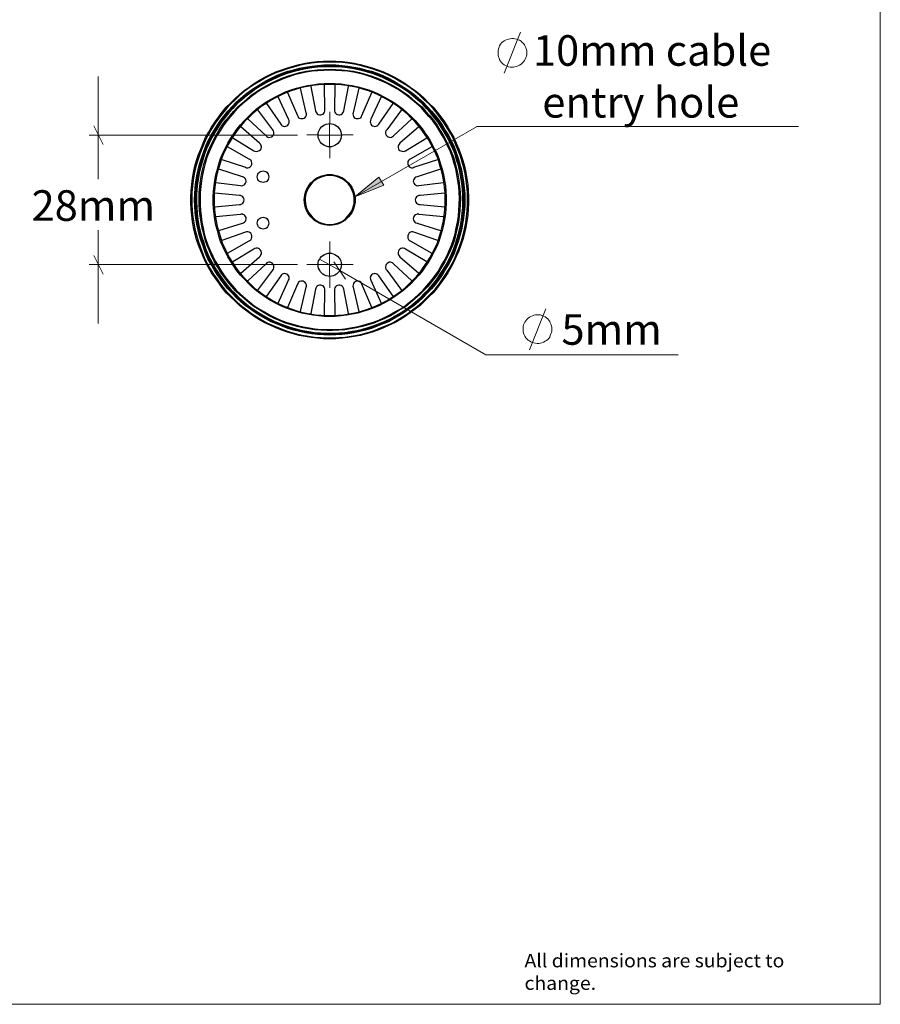
# Model space of a CAD drawing. Units: inches. Extents: x 9 to 583, y -259 to 414.
# Drawn here: x 397 to 583, y 8 to 221 of the extents above; entities that cross this region are included whole.
import ezdxf

# ---------------------------------------------------------------- set-up
doc = ezdxf.new("R2010")
doc.units = ezdxf.units.IN
doc.header["$MEASUREMENT"] = 0
for name, pattern in [('AI-Linetype-1', [38.1, 30.480001, -2.54, 2.54, -2.54]), ('AI-Linetype-2', [38.1, 30.480001, -2.54, 2.54, -2.54]), ('AI-Linetype-3', [38.1, 30.480001, -2.54, 2.54, -2.54]), ('AI-Linetype-4', [38.1, 30.480001, -2.54, 2.54, -2.54]), ('AI-Linetype-5', [38.1, 30.480001, -2.54, 2.54, -2.54]), ('AI-Linetype-6', [38.1, 30.480001, -2.54, 2.54, -2.54]), ('AI-Linetype-7', [38.1, 30.480001, -2.54, 2.54, -2.54]), ('AI-Linetype-8', [38.1, 30.480001, -2.54, 2.54, -2.54])]:
    doc.linetypes.add(name, pattern=pattern)
doc.layers.add('Layer 1', color=7, linetype='Continuous')

msp = doc.modelspace()

# ---------------------------------------------------------------- hatches: boundary and pattern name
at = {"layer": 'Layer 1', "true_color": 0xffffff}
h = msp.add_hatch(color=7, dxfattribs=at)
h.dxf.hatch_style = 2
h.paths.add_polyline_path([(469.41, 182.59), (474.63, 186.83), (475.69, 185.06)])
h = msp.add_hatch(color=7, dxfattribs=at)
h.dxf.hatch_style = 2
h.paths.add_polyline_path([(469.41, 182.59), (474.63, 186.83), (475.69, 185.06)])

# ---------------------------------------------------------------- linework, layer by layer
at = {"layer": 'Layer 1', "color": 7, "lineweight": 18, "true_color": 0xffffff}
for points in [[(583, 408.09), (583, 8.04)], [(501.71, 209.26), (505.23, 218.15)], [(506.57, 213.71), (506.57, 214.06), (506.5, 214.42), (506.36, 214.77), (506.22, 215.05), (506.08, 215.4), (505.87, 215.69), (505.59, 215.9), (505.37, 216.18), (505.02, 216.39), (504.74, 216.53), (504.39, 216.67), (504.03, 216.74), (503.68, 216.81), (503.33, 216.81), (502.98, 216.74), (502.62, 216.67), (502.34, 216.6), (501.99, 216.46), (501.71, 216.25), (501.42, 216.04), (501.14, 215.83), (500.93, 215.54), (500.72, 215.19), (500.58, 214.91), (500.44, 214.56), (500.37, 214.2), (500.37, 213.85), (500.37, 213.5), (500.37, 213.15), (500.44, 212.79), (500.58, 212.51), (500.72, 212.16), (500.93, 211.88), (501.14, 211.59), (501.42, 211.31), (501.71, 211.1), (501.99, 210.96), (502.34, 210.82), (502.62, 210.68), (502.98, 210.61), (503.33, 210.61), (503.68, 210.61), (504.03, 210.68), (504.39, 210.75), (504.74, 210.89), (505.02, 211.03), (505.37, 211.24), (505.59, 211.45), (505.87, 211.73), (506.08, 212.02), (506.22, 212.3), (506.36, 212.65), (506.5, 213), (506.57, 213.36), (506.57, 213.71)], [(413.95, 195.86), (413.95, 208.56)], [(463.97, 195.86), (463.97, 198.4)], [(456.99, 195.86), (411.97, 195.86)], [(412.96, 197.91), (415.01, 193.88)], [(413.95, 195.86), (413.95, 186.4)], [(463.97, 195.86), (461.5, 195.86)], [(463.97, 195.86), (466.51, 195.86)], [(463.97, 195.86), (463.97, 193.39)], [(495.71, 197.69), (469.41, 182.59)], [(565.32, 197.73), (495.71, 197.73)], [(413.95, 167.92), (413.95, 175.33)], [(463.97, 167.92), (463.97, 170.39)], [(415.01, 165.87), (412.96, 169.89)], [(461.79, 169.12), (466.16, 166.65)], [(467.43, 164.74), (464.89, 168.55)], [(456.99, 167.92), (411.97, 167.92)], [(413.95, 167.92), (413.95, 155.22)], [(463.97, 167.92), (461.5, 167.92)], [(463.97, 167.92), (466.51, 167.92)], [(463.97, 167.92), (463.97, 165.38)], [(466.16, 166.65), (497.7, 148.45)], [(507.15, 149.5), (510.68, 158.39)], [(512.02, 153.95), (512.02, 154.3), (511.95, 154.65), (511.81, 155.01), (511.67, 155.36), (511.53, 155.64), (511.32, 155.92), (511.1, 156.21), (510.82, 156.42), (510.54, 156.63), (510.19, 156.77), (509.83, 156.91), (509.55, 157.05), (509.2, 157.05), (508.85, 157.05), (508.49, 157.05), (508.14, 156.98), (507.79, 156.84), (507.44, 156.7), (507.15, 156.56), (506.87, 156.35), (506.59, 156.07), (506.38, 155.78), (506.17, 155.5), (506.02, 155.22), (505.88, 154.87), (505.81, 154.51), (505.81, 154.16), (505.81, 153.81), (505.81, 153.46), (505.88, 153.1), (506.02, 152.75), (506.17, 152.47), (506.38, 152.11), (506.59, 151.9), (506.87, 151.62), (507.15, 151.41), (507.44, 151.2), (507.79, 151.06), (508.14, 150.99), (508.49, 150.92), (508.85, 150.84), (509.2, 150.84), (509.55, 150.92), (509.83, 150.99), (510.19, 151.13), (510.54, 151.34), (510.82, 151.48), (511.1, 151.76), (511.32, 151.97), (511.53, 152.26), (511.67, 152.61), (511.81, 152.96), (511.95, 153.24), (512.02, 153.6), (512.02, 153.95)], [(497.7, 148.45), (539.33, 148.45)], [(8.96, 8.04), (583, 8.04)]]:
    msp.add_lwpolyline(points, dxfattribs=at)
at = {"layer": 'Layer 1', "color": 7, "lineweight": 25, "true_color": 0xffffff}
for points in [[(463.97, 211.88), (465.31, 211.88), (466.65, 211.8), (467.92, 211.66), (469.27, 211.45), (470.53, 211.17), (471.88, 210.82), (473.15, 210.46), (474.42, 210.04), (475.62, 209.55), (476.81, 208.98), (478.01, 208.42), (479.14, 207.78), (480.27, 207.08), (481.4, 206.3), (482.46, 205.53), (483.52, 204.68), (484.5, 203.83), (485.42, 202.84), (486.34, 201.93), (487.19, 200.87), (488.03, 199.88), (488.81, 198.75), (489.51, 197.62), (490.15, 196.49), (490.78, 195.37), (491.35, 194.17), (491.91, 192.9), (492.34, 191.7), (492.76, 190.43), (493.11, 189.16), (493.39, 187.82), (493.61, 186.55), (493.82, 185.21), (493.89, 183.86), (493.96, 182.52), (493.96, 181.25), (493.89, 179.91), (493.82, 178.57), (493.61, 177.23), (493.39, 175.96), (493.11, 174.69), (492.76, 173.35), (492.34, 172.15), (491.91, 170.88), (491.35, 169.68), (490.78, 168.48), (490.15, 167.28), (489.51, 166.16), (488.81, 165.03), (488.03, 163.97), (487.19, 162.91), (486.34, 161.85), (485.42, 160.93), (484.5, 160.02), (483.52, 159.1), (482.46, 158.25), (481.4, 157.48), (480.27, 156.7), (479.14, 156), (478.01, 155.36), (476.81, 154.8), (475.62, 154.23), (474.42, 153.74), (473.15, 153.31), (471.88, 152.96), (470.53, 152.61), (469.27, 152.4), (467.92, 152.19), (466.65, 152.04), (465.31, 151.9), (463.97, 151.9), (462.63, 151.9), (461.36, 152.04), (460.02, 152.19), (458.68, 152.4), (457.41, 152.61), (456.14, 152.96), (454.87, 153.31), (453.6, 153.74), (452.33, 154.23), (451.13, 154.8), (449.93, 155.36), (448.8, 156), (447.67, 156.7), (446.55, 157.48), (445.49, 158.25), (444.5, 159.1), (443.51, 160.02), (442.52, 160.93), (441.61, 161.85), (440.76, 162.91), (439.98, 163.97), (439.21, 165.03), (438.43, 166.16), (437.8, 167.28), (437.16, 168.48), (436.6, 169.68), (436.1, 170.88), (435.61, 172.15), (435.19, 173.35), (434.83, 174.69), (434.55, 175.96), (434.34, 177.23), (434.2, 178.57), (434.06, 179.91), (433.99, 181.25), (433.99, 182.52), (434.06, 183.86), (434.2, 185.21), (434.34, 186.55), (434.55, 187.82), (434.83, 189.16), (435.19, 190.43), (435.61, 191.7), (436.1, 192.9), (436.6, 194.17), (437.16, 195.37), (437.8, 196.49), (438.43, 197.62), (439.21, 198.75), (439.98, 199.88), (440.76, 200.87), (441.61, 201.93), (442.52, 202.84), (443.51, 203.83), (444.5, 204.68), (445.49, 205.53), (446.55, 206.3), (447.67, 207.08), (448.8, 207.78), (449.93, 208.42), (451.13, 208.98), (452.33, 209.55), (453.6, 210.04), (454.87, 210.46), (456.14, 210.82), (457.41, 211.17), (458.68, 211.45), (460.02, 211.66), (461.36, 211.8), (462.63, 211.88), (463.97, 211.88)], [(463.97, 211.66), (462.63, 211.66), (461.36, 211.59), (460.02, 211.45), (458.68, 211.24), (457.41, 210.96), (456.14, 210.61), (454.87, 210.25), (453.6, 209.83), (452.33, 209.34), (451.13, 208.77), (449.93, 208.21), (448.8, 207.5), (447.67, 206.87), (446.55, 206.09), (445.49, 205.31), (444.5, 204.47), (443.51, 203.55), (442.6, 202.63), (441.68, 201.64), (440.83, 200.59), (439.98, 199.6), (439.21, 198.47), (438.5, 197.34), (437.87, 196.21), (437.23, 195.01), (436.67, 193.81), (436.17, 192.61), (435.75, 191.34), (435.33, 190.07), (434.97, 188.8), (434.69, 187.53), (434.48, 186.19), (434.34, 184.85), (434.2, 183.58), (434.2, 182.24), (434.2, 180.9), (434.27, 179.56), (434.41, 178.22), (434.62, 176.95), (434.83, 175.61), (435.19, 174.34), (435.54, 173.07), (435.96, 171.8), (436.39, 170.6), (436.95, 169.33), (437.52, 168.13), (438.15, 167), (438.86, 165.87), (439.63, 164.74), (440.41, 163.69), (441.25, 162.63), (442.1, 161.64), (443.02, 160.72), (444.01, 159.81), (444.99, 158.96), (446.05, 158.11), (447.11, 157.34), (448.24, 156.63), (449.37, 155.92), (450.57, 155.29), (451.77, 154.73), (452.97, 154.23), (454.24, 153.74), (455.51, 153.31), (456.78, 152.96), (458.05, 152.68), (459.39, 152.47), (460.66, 152.26), (462, 152.19), (463.34, 152.11), (464.68, 152.11), (465.95, 152.19), (467.29, 152.26), (468.63, 152.47), (469.9, 152.68), (471.24, 152.96), (472.51, 153.31), (473.78, 153.74), (474.98, 154.23), (476.25, 154.73), (477.45, 155.29), (478.58, 155.92), (479.71, 156.63), (480.84, 157.34), (481.89, 158.11), (482.95, 158.96), (483.94, 159.81), (484.93, 160.72), (485.85, 161.64), (486.76, 162.63), (487.61, 163.69), (488.39, 164.74), (489.09, 165.87), (489.8, 167), (490.43, 168.13), (491, 169.33), (491.56, 170.6), (492.05, 171.8), (492.48, 173.07), (492.83, 174.34), (493.11, 175.61), (493.39, 176.95), (493.54, 178.22), (493.68, 179.56), (493.75, 180.9), (493.75, 182.24), (493.75, 183.58), (493.61, 184.85), (493.47, 186.19), (493.25, 187.53), (492.97, 188.8), (492.62, 190.07), (492.27, 191.34), (491.77, 192.61), (491.28, 193.81), (490.71, 195.01), (490.15, 196.21), (489.44, 197.34), (488.74, 198.47), (487.96, 199.6), (487.19, 200.59), (486.34, 201.64), (485.42, 202.63), (484.43, 203.55), (483.45, 204.47), (482.46, 205.31), (481.4, 206.09), (480.27, 206.87), (479.14, 207.5), (478.01, 208.21), (476.81, 208.77), (475.62, 209.34), (474.42, 209.83), (473.15, 210.25), (471.88, 210.61), (470.53, 210.96), (469.27, 211.24), (467.92, 211.45), (466.65, 211.59), (465.31, 211.66), (463.97, 211.66)], [(463.97, 211.1), (465.31, 211.1), (466.58, 210.96), (467.92, 210.82), (469.19, 210.61), (470.46, 210.39), (471.73, 210.04), (473, 209.69), (474.27, 209.26), (475.47, 208.77), (476.67, 208.21), (477.8, 207.64), (478.93, 206.94), (480.06, 206.23), (481.12, 205.53), (482.18, 204.75), (483.16, 203.9), (484.15, 202.99), (485.07, 202.07), (485.99, 201.08), (486.83, 200.09), (487.61, 199.03), (488.39, 197.98), (489.02, 196.85), (489.73, 195.72), (490.29, 194.59), (490.85, 193.39), (491.35, 192.12), (491.77, 190.92), (492.12, 189.65), (492.48, 188.38), (492.69, 187.11), (492.9, 185.84), (493.04, 184.5), (493.18, 183.23), (493.18, 181.89), (493.18, 180.55), (493.04, 179.28), (492.9, 178.01), (492.69, 176.67), (492.48, 175.4), (492.12, 174.13), (491.77, 172.86), (491.35, 171.66), (490.85, 170.39), (490.29, 169.19), (489.73, 168.06), (489.02, 166.93), (488.39, 165.8), (487.61, 164.74), (486.83, 163.69), (485.99, 162.7), (485.07, 161.71), (484.15, 160.79), (483.16, 159.88), (482.18, 159.03), (481.12, 158.25), (480.06, 157.55), (478.93, 156.84), (477.8, 156.21), (476.67, 155.57), (475.47, 155.08), (474.27, 154.58), (473, 154.09), (471.73, 153.74), (470.46, 153.46), (469.19, 153.17), (467.92, 152.96), (466.58, 152.82), (465.31, 152.75), (463.97, 152.68), (462.7, 152.75), (461.36, 152.82), (460.09, 152.96), (458.75, 153.17), (457.48, 153.46), (456.21, 153.74), (454.94, 154.09), (453.74, 154.58), (452.47, 155.08), (451.34, 155.57), (450.14, 156.21), (449.02, 156.84), (447.89, 157.55), (446.83, 158.25), (445.77, 159.03), (444.78, 159.88), (443.79, 160.79), (442.88, 161.71), (441.96, 162.7), (441.18, 163.69), (440.34, 164.74), (439.63, 165.8), (438.93, 166.93), (438.29, 168.06), (437.66, 169.19), (437.16, 170.39), (436.67, 171.66), (436.25, 172.86), (435.82, 174.13), (435.54, 175.4), (435.26, 176.67), (435.05, 178.01), (434.9, 179.28), (434.83, 180.55), (434.76, 181.89), (434.83, 183.23), (434.9, 184.5), (435.05, 185.84), (435.26, 187.11), (435.54, 188.38), (435.82, 189.65), (436.25, 190.92), (436.67, 192.12), (437.16, 193.39), (437.66, 194.59), (438.29, 195.72), (438.93, 196.85), (439.63, 197.98), (440.34, 199.03), (441.18, 200.09), (441.96, 201.08), (442.88, 202.07), (443.79, 202.99), (444.78, 203.9), (445.77, 204.75), (446.83, 205.53), (447.89, 206.23), (449.02, 206.94), (450.14, 207.64), (451.34, 208.21), (452.47, 208.77), (453.74, 209.26), (454.94, 209.69), (456.21, 210.04), (457.48, 210.39), (458.75, 210.61), (460.09, 210.82), (461.36, 210.96), (462.7, 211.1), (463.97, 211.1)], [(463.97, 210.89), (465.31, 210.89), (466.58, 210.75), (467.92, 210.61), (469.19, 210.39), (470.46, 210.18), (471.73, 209.83), (473, 209.48), (474.27, 209.05), (475.47, 208.56), (476.67, 207.99), (477.8, 207.36), (478.93, 206.72), (480.06, 206.02), (481.12, 205.24), (482.18, 204.47), (483.16, 203.62), (484.15, 202.77), (485.07, 201.79), (485.92, 200.87), (486.76, 199.81), (487.54, 198.75), (488.32, 197.69), (489.02, 196.56), (489.66, 195.44), (490.22, 194.24), (490.71, 193.04), (491.21, 191.84), (491.63, 190.64), (491.98, 189.37), (492.34, 188.1), (492.55, 186.76), (492.76, 185.49), (492.9, 184.22), (492.97, 182.88), (492.97, 181.54), (492.97, 180.27), (492.83, 178.93), (492.69, 177.66), (492.48, 176.39), (492.2, 175.05), (491.84, 173.78), (491.42, 172.58), (491, 171.31), (490.5, 170.11), (489.94, 168.91), (489.3, 167.78), (488.67, 166.65), (487.96, 165.52), (487.19, 164.46), (486.34, 163.47), (485.49, 162.49), (484.58, 161.5), (483.66, 160.58), (482.67, 159.73), (481.68, 158.89), (480.62, 158.11), (479.5, 157.41), (478.37, 156.7), (477.24, 156.07), (476.04, 155.5), (474.84, 155.01), (473.64, 154.51), (472.37, 154.16), (471.1, 153.81), (469.83, 153.53), (468.56, 153.24), (467.22, 153.1), (465.95, 152.96), (464.61, 152.89), (463.34, 152.89), (462, 152.96), (460.73, 153.1), (459.39, 153.24), (458.12, 153.53), (456.85, 153.81), (455.58, 154.16), (454.31, 154.51), (453.11, 155.01), (451.91, 155.5), (450.71, 156.07), (449.58, 156.7), (448.45, 157.41), (447.39, 158.11), (446.33, 158.89), (445.28, 159.73), (444.29, 160.58), (443.37, 161.5), (442.45, 162.49), (441.61, 163.47), (440.76, 164.46), (440.05, 165.52), (439.35, 166.65), (438.64, 167.78), (438.01, 168.91), (437.52, 170.11), (436.95, 171.31), (436.53, 172.58), (436.1, 173.78), (435.82, 175.05), (435.54, 176.39), (435.33, 177.66), (435.12, 178.93), (435.05, 180.27), (434.97, 181.54), (434.97, 182.88), (435.05, 184.22), (435.19, 185.49), (435.4, 186.76), (435.68, 188.1), (435.96, 189.37), (436.32, 190.64), (436.74, 191.84), (437.23, 193.04), (437.73, 194.24), (438.36, 195.44), (439, 196.56), (439.7, 197.69), (440.41, 198.75), (441.18, 199.81), (442.03, 200.87), (442.88, 201.79), (443.79, 202.77), (444.78, 203.62), (445.77, 204.47), (446.83, 205.24), (447.89, 206.02), (449.02, 206.72), (450.14, 207.36), (451.34, 207.99), (452.54, 208.56), (453.74, 209.05), (454.94, 209.48), (456.21, 209.83), (457.48, 210.18), (458.75, 210.39), (460.09, 210.61), (461.36, 210.75), (462.7, 210.89), (463.97, 210.89)], [(463.97, 210.68), (462.7, 210.68), (461.36, 210.61), (460.09, 210.46), (458.82, 210.25), (457.55, 209.97), (456.28, 209.62), (455.01, 209.26), (453.81, 208.84), (452.61, 208.35), (451.41, 207.78), (450.22, 207.22), (449.09, 206.58), (448.03, 205.88), (446.97, 205.1), (445.91, 204.33), (444.92, 203.48), (443.94, 202.63), (443.02, 201.64), (442.17, 200.73), (441.32, 199.67), (440.55, 198.68), (439.84, 197.62), (439.14, 196.49), (438.5, 195.37), (437.94, 194.17), (437.37, 192.97), (436.95, 191.77), (436.53, 190.57), (436.17, 189.3), (435.82, 188.03), (435.61, 186.76), (435.4, 185.49), (435.26, 184.15), (435.19, 182.88), (435.19, 181.54), (435.26, 180.27), (435.33, 179), (435.47, 177.66), (435.68, 176.39), (435.96, 175.12), (436.32, 173.85), (436.74, 172.65), (437.16, 171.38), (437.66, 170.18), (438.22, 169.05), (438.86, 167.85), (439.49, 166.72), (440.2, 165.66), (440.97, 164.6), (441.75, 163.54), (442.6, 162.56), (443.51, 161.64), (444.43, 160.72), (445.42, 159.88), (446.4, 159.03), (447.46, 158.32), (448.59, 157.55), (449.65, 156.91), (450.85, 156.28), (451.98, 155.71), (453.18, 155.22), (454.38, 154.73), (455.65, 154.3), (456.92, 153.95), (458.19, 153.67), (459.46, 153.46), (460.73, 153.24), (462, 153.17), (463.34, 153.1), (464.61, 153.1), (465.95, 153.17), (467.22, 153.24), (468.49, 153.46), (469.83, 153.67), (471.1, 153.95), (472.3, 154.3), (473.57, 154.73), (474.77, 155.22), (475.97, 155.71), (477.17, 156.28), (478.3, 156.91), (479.42, 157.55), (480.48, 158.32), (481.54, 159.03), (482.53, 159.88), (483.52, 160.72), (484.43, 161.64), (485.35, 162.56), (486.2, 163.54), (487.04, 164.6), (487.75, 165.66), (488.46, 166.72), (489.16, 167.85), (489.73, 169.05), (490.29, 170.18), (490.78, 171.38), (491.28, 172.65), (491.63, 173.85), (491.98, 175.12), (492.27, 176.39), (492.48, 177.66), (492.62, 179), (492.76, 180.27), (492.76, 181.54), (492.76, 182.88), (492.69, 184.15), (492.55, 185.49), (492.34, 186.76), (492.12, 188.03), (491.84, 189.3), (491.42, 190.57), (491.07, 191.77), (490.57, 192.97), (490.01, 194.17), (489.44, 195.37), (488.81, 196.49), (488.1, 197.62), (487.4, 198.68), (486.62, 199.67), (485.77, 200.73), (484.93, 201.64), (484.01, 202.63), (483.02, 203.48), (482.04, 204.33), (481.05, 205.1), (479.92, 205.88), (478.86, 206.58), (477.73, 207.22), (476.53, 207.78), (475.4, 208.35), (474.2, 208.84), (472.93, 209.26), (471.66, 209.62), (470.46, 209.97), (469.19, 210.25), (467.85, 210.46), (466.58, 210.61), (465.31, 210.68), (463.97, 210.68)], [(463.97, 210.11), (465.31, 210.11), (466.58, 210.04), (467.85, 209.9), (469.12, 209.69), (470.39, 209.41), (471.66, 209.05), (472.86, 208.7), (474.13, 208.28), (475.33, 207.78), (476.46, 207.22), (477.66, 206.65), (478.79, 205.95), (479.85, 205.24), (480.91, 204.54), (481.89, 203.69), (482.88, 202.84), (483.87, 202), (484.72, 201.08), (485.63, 200.09), (486.41, 199.1), (487.19, 198.05), (487.89, 196.92), (488.53, 195.86), (489.16, 194.66), (489.73, 193.53), (490.22, 192.33), (490.71, 191.13), (491.07, 189.86), (491.42, 188.66), (491.7, 187.39), (491.91, 186.12), (492.05, 184.78), (492.2, 183.51), (492.27, 182.24), (492.2, 180.9), (492.12, 179.63), (491.98, 178.36), (491.84, 177.09), (491.56, 175.82), (491.28, 174.55), (490.93, 173.28), (490.5, 172.08), (490.01, 170.88), (489.44, 169.68), (488.88, 168.55), (488.24, 167.43), (487.54, 166.3), (486.83, 165.24), (485.99, 164.18), (485.21, 163.19), (484.29, 162.27), (483.38, 161.36), (482.39, 160.51), (481.4, 159.66), (480.41, 158.89), (479.28, 158.18), (478.23, 157.48), (477.1, 156.84), (475.9, 156.28), (474.7, 155.78), (473.5, 155.29), (472.3, 154.87), (471.03, 154.51), (469.76, 154.23), (468.49, 154.02), (467.22, 153.81), (465.95, 153.74), (464.61, 153.67), (463.34, 153.67), (462.07, 153.74), (460.73, 153.81), (459.46, 154.02), (458.19, 154.23), (456.92, 154.51), (455.72, 154.87), (454.45, 155.29), (453.25, 155.78), (452.05, 156.28), (450.92, 156.84), (449.79, 157.48), (448.66, 158.18), (447.6, 158.89), (446.55, 159.66), (445.56, 160.51), (444.57, 161.36), (443.65, 162.27), (442.81, 163.19), (441.96, 164.18), (441.18, 165.24), (440.41, 166.3), (439.7, 167.43), (439.07, 168.55), (438.5, 169.68), (438.01, 170.88), (437.52, 172.08), (437.09, 173.28), (436.74, 174.55), (436.39, 175.82), (436.17, 177.09), (435.96, 178.36), (435.82, 179.63), (435.75, 180.9), (435.75, 182.24), (435.75, 183.51), (435.89, 184.78), (436.03, 186.12), (436.25, 187.39), (436.53, 188.66), (436.88, 189.86), (437.3, 191.13), (437.73, 192.33), (438.22, 193.53), (438.78, 194.66), (439.42, 195.86), (440.05, 196.92), (440.76, 198.05), (441.54, 199.1), (442.38, 200.09), (443.23, 201.08), (444.15, 202), (445.06, 202.84), (446.05, 203.69), (447.04, 204.54), (448.1, 205.24), (449.23, 205.95), (450.36, 206.65), (451.48, 207.22), (452.68, 207.78), (453.88, 208.28), (455.08, 208.7), (456.28, 209.05), (457.55, 209.41), (458.82, 209.69), (460.09, 209.9), (461.36, 210.04), (462.7, 210.11), (463.97, 210.11)], [(463.97, 209.97), (462.7, 209.9), (461.43, 209.83), (460.16, 209.69), (458.89, 209.48), (457.62, 209.19), (456.35, 208.91), (455.15, 208.49), (453.95, 208.07), (452.75, 207.57), (451.56, 207.08), (450.43, 206.44), (449.3, 205.81), (448.24, 205.1), (447.18, 204.33), (446.19, 203.55), (445.21, 202.7), (444.29, 201.86), (443.37, 200.94), (442.52, 199.95), (441.75, 198.96), (440.97, 197.91), (440.27, 196.85), (439.56, 195.72), (439, 194.59), (438.43, 193.46), (437.94, 192.26), (437.44, 191.06), (437.09, 189.79), (436.74, 188.59), (436.46, 187.32), (436.25, 186.05), (436.1, 184.78), (435.96, 183.51), (435.96, 182.24), (435.96, 180.9), (436.03, 179.63), (436.17, 178.36), (436.32, 177.09), (436.6, 175.82), (436.88, 174.55), (437.23, 173.35), (437.66, 172.15), (438.15, 170.95), (438.71, 169.75), (439.28, 168.62), (439.91, 167.5), (440.62, 166.44), (441.32, 165.38), (442.1, 164.32), (442.95, 163.33), (443.79, 162.42), (444.71, 161.5), (445.7, 160.65), (446.69, 159.81), (447.67, 159.03), (448.8, 158.32), (449.86, 157.69), (450.99, 157.05), (452.12, 156.49), (453.32, 155.92), (454.52, 155.5), (455.72, 155.08), (456.99, 154.73), (458.26, 154.44), (459.53, 154.23), (460.8, 154.02), (462.07, 153.88), (463.34, 153.88), (464.61, 153.88), (465.88, 153.88), (467.22, 154.02), (468.49, 154.23), (469.76, 154.44), (470.96, 154.73), (472.23, 155.08), (473.43, 155.5), (474.63, 155.92), (475.83, 156.49), (476.96, 157.05), (478.08, 157.69), (479.21, 158.32), (480.27, 159.03), (481.26, 159.81), (482.32, 160.65), (483.23, 161.5), (484.15, 162.42), (485, 163.33), (485.85, 164.32), (486.62, 165.38), (487.4, 166.44), (488.03, 167.5), (488.67, 168.62), (489.3, 169.75), (489.8, 170.95), (490.29, 172.15), (490.71, 173.35), (491.07, 174.55), (491.35, 175.82), (491.63, 177.09), (491.84, 178.36), (491.91, 179.63), (491.98, 180.9), (492.05, 182.24), (491.98, 183.51), (491.91, 184.78), (491.7, 186.05), (491.49, 187.32), (491.21, 188.59), (490.85, 189.79), (490.5, 191.06), (490.08, 192.26), (489.51, 193.46), (489.02, 194.59), (488.39, 195.72), (487.75, 196.85), (487.04, 197.91), (486.27, 198.96), (485.42, 199.95), (484.58, 200.94), (483.73, 201.86), (482.74, 202.7), (481.82, 203.55), (480.77, 204.33), (479.71, 205.1), (478.65, 205.81), (477.52, 206.44), (476.39, 207.08), (475.26, 207.57), (474.06, 208.07), (472.86, 208.49), (471.59, 208.91), (470.39, 209.19), (469.12, 209.48), (467.85, 209.69), (466.58, 209.83), (465.24, 209.9), (463.97, 209.97)], [(463.97, 207.08), (465.17, 207.08), (466.44, 207.01), (467.64, 206.8), (468.84, 206.65), (470.04, 206.37), (471.17, 206.02), (472.37, 205.67), (473.5, 205.24), (474.63, 204.75), (475.69, 204.18), (476.74, 203.62), (477.8, 202.99), (478.79, 202.28), (479.78, 201.57), (480.69, 200.73), (481.61, 199.95), (482.46, 199.03), (483.23, 198.12), (484.01, 197.2), (484.72, 196.21), (485.42, 195.22), (485.99, 194.17), (486.55, 193.04), (487.12, 191.98), (487.54, 190.85), (487.96, 189.65), (488.32, 188.52), (488.6, 187.32), (488.81, 186.12), (489.02, 184.92), (489.09, 183.72), (489.16, 182.52), (489.16, 181.25), (489.09, 180.05), (489.02, 178.86), (488.81, 177.66), (488.6, 176.46), (488.32, 175.26), (487.96, 174.13), (487.54, 172.93), (487.12, 171.8), (486.55, 170.74), (485.99, 169.61), (485.42, 168.62), (484.72, 167.57), (484.01, 166.58), (483.23, 165.66), (482.46, 164.74), (481.61, 163.83), (480.69, 163.05), (479.78, 162.27), (478.79, 161.5), (477.8, 160.79), (476.74, 160.16), (475.69, 159.59), (474.63, 159.03), (473.5, 158.54), (472.37, 158.11), (471.17, 157.76), (470.04, 157.41), (468.84, 157.19), (467.64, 156.98), (466.44, 156.84), (465.17, 156.7), (463.97, 156.7), (462.77, 156.7), (461.57, 156.84), (460.37, 156.98), (459.18, 157.19), (457.98, 157.41), (456.78, 157.76), (455.65, 158.11), (454.45, 158.54), (453.39, 159.03), (452.26, 159.59), (451.2, 160.16), (450.14, 160.79), (449.16, 161.5), (448.17, 162.27), (447.25, 163.05), (446.4, 163.83), (445.56, 164.74), (444.71, 165.66), (443.94, 166.58), (443.23, 167.57), (442.6, 168.62), (441.96, 169.61), (441.4, 170.74), (440.9, 171.8), (440.41, 172.93), (439.98, 174.13), (439.7, 175.26), (439.35, 176.46), (439.14, 177.66), (439, 178.86), (438.86, 180.05), (438.78, 181.25), (438.78, 182.52), (438.86, 183.72), (439, 184.92), (439.14, 186.12), (439.35, 187.32), (439.7, 188.52), (439.98, 189.65), (440.41, 190.85), (440.9, 191.98), (441.4, 193.04), (441.96, 194.17), (442.6, 195.22), (443.23, 196.21), (443.94, 197.2), (444.71, 198.12), (445.56, 199.03), (446.4, 199.95), (447.25, 200.73), (448.17, 201.57), (449.16, 202.28), (450.14, 202.99), (451.2, 203.62), (452.26, 204.18), (453.39, 204.75), (454.45, 205.24), (455.65, 205.67), (456.78, 206.02), (457.98, 206.37), (459.18, 206.65), (460.37, 206.8), (461.57, 207.01), (462.77, 207.08), (463.97, 207.08)], [(463.97, 206.87), (462.77, 206.87), (461.57, 206.8), (460.37, 206.65), (459.18, 206.44), (457.98, 206.16), (456.78, 205.81), (455.65, 205.45), (454.52, 205.03), (453.39, 204.54), (452.26, 203.97), (451.2, 203.41), (450.22, 202.77), (449.16, 202.07), (448.24, 201.29), (447.32, 200.52), (446.4, 199.67), (445.56, 198.82), (444.78, 197.91), (444.01, 196.92), (443.3, 195.93), (442.67, 194.94), (442.03, 193.88), (441.47, 192.75), (440.97, 191.7), (440.55, 190.57), (440.13, 189.37), (439.77, 188.24), (439.49, 187.04), (439.28, 185.84), (439.14, 184.64), (439, 183.44), (439, 182.17), (439, 180.97), (439.07, 179.77), (439.21, 178.57), (439.42, 177.37), (439.63, 176.17), (439.98, 174.97), (440.34, 173.85), (440.76, 172.65), (441.25, 171.59), (441.75, 170.46), (442.31, 169.4), (442.95, 168.34), (443.65, 167.35), (444.36, 166.37), (445.13, 165.45), (445.98, 164.53), (446.83, 163.69), (447.75, 162.84), (448.73, 162.13), (449.65, 161.36), (450.71, 160.72), (451.77, 160.09), (452.83, 159.52), (453.95, 159.03), (455.08, 158.54), (456.21, 158.11), (457.34, 157.76), (458.54, 157.48), (459.74, 157.27), (460.94, 157.05), (462.14, 156.98), (463.41, 156.91), (464.61, 156.91), (465.81, 156.98), (467.01, 157.05), (468.21, 157.27), (469.41, 157.48), (470.61, 157.76), (471.73, 158.11), (472.93, 158.54), (474.06, 159.03), (475.12, 159.52), (476.25, 160.09), (477.24, 160.72), (478.3, 161.36), (479.28, 162.13), (480.2, 162.84), (481.12, 163.69), (481.97, 164.53), (482.81, 165.45), (483.59, 166.37), (484.29, 167.35), (485, 168.34), (485.63, 169.4), (486.2, 170.46), (486.76, 171.59), (487.26, 172.65), (487.61, 173.85), (488.03, 174.97), (488.32, 176.17), (488.6, 177.37), (488.74, 178.57), (488.88, 179.77), (488.95, 180.97), (488.95, 182.17), (488.95, 183.44), (488.81, 184.64), (488.67, 185.84), (488.46, 187.04), (488.17, 188.24), (487.82, 189.37), (487.47, 190.57), (486.97, 191.7), (486.48, 192.75), (485.92, 193.88), (485.35, 194.94), (484.65, 195.93), (483.94, 196.92), (483.16, 197.91), (482.39, 198.82), (481.54, 199.67), (480.69, 200.52), (479.71, 201.29), (478.79, 202.07), (477.8, 202.77), (476.74, 203.41), (475.69, 203.97), (474.63, 204.54), (473.5, 205.03), (472.37, 205.45), (471.17, 205.81), (470.04, 206.16), (468.84, 206.44), (467.64, 206.65), (466.44, 206.8), (465.17, 206.87), (463.97, 206.87)], [(459.88, 206.58), (459.88, 206.51), (459.88, 206.44)], [(459.88, 206.44), (460.94, 201.15)], [(462.84, 206.8), (462.84, 206.8), (462.84, 206.87)], [(462.92, 201.36), (462.84, 206.8)], [(465.1, 206.8), (465.03, 201.36)], [(465.1, 206.87), (465.1, 206.87), (465.1, 206.8)], [(467.01, 201.15), (468.07, 206.44)], [(468.07, 206.44), (468.07, 206.44), (468.07, 206.51), (468.07, 206.58)], [(454.87, 205.17), (454.87, 205.17), (454.87, 205.1)], [(454.87, 205.1), (456.99, 200.16)], [(457.69, 206.02), (457.69, 206.02), (457.69, 206.09)], [(458.89, 200.73), (457.69, 206.02)], [(470.25, 206.02), (469.05, 200.73)], [(470.25, 206.09), (470.25, 206.09), (470.25, 206.02)], [(470.96, 200.16), (473.07, 205.1)], [(473.07, 205.1), (473.07, 205.1), (473.15, 205.17)], [(450.22, 202.77), (450.22, 202.77), (450.22, 202.7), (450.29, 202.7)], [(450.29, 202.7), (453.39, 198.26)], [(452.83, 204.18), (452.83, 204.18), (452.83, 204.26)], [(455.08, 199.32), (452.83, 204.18)], [(475.12, 204.18), (472.86, 199.32)], [(474.63, 198.26), (477.73, 202.7)], [(475.19, 204.26), (475.19, 204.26), (475.12, 204.26), (475.12, 204.18)], [(477.73, 202.7), (477.73, 202.7), (477.73, 202.77)], [(448.45, 201.36), (448.45, 201.36), (448.45, 201.43), (448.38, 201.43)], [(451.7, 197.06), (448.45, 201.36)], [(456.99, 200.16), (457.13, 199.88), (457.27, 199.67), (457.48, 199.53), (457.76, 199.46), (457.98, 199.46), (458.26, 199.46), (458.47, 199.6), (458.68, 199.74), (458.82, 199.95), (458.96, 200.23), (458.96, 200.52), (458.89, 200.73)], [(460.94, 201.15), (461.01, 200.94), (461.15, 200.73), (461.29, 200.52), (461.5, 200.37), (461.79, 200.3), (462.07, 200.3), (462.28, 200.37), (462.56, 200.45), (462.7, 200.66), (462.84, 200.87), (462.92, 201.15), (462.92, 201.36)], [(465.03, 201.36), (465.03, 201.15), (465.1, 200.87), (465.24, 200.66), (465.45, 200.45), (465.67, 200.37), (465.95, 200.3), (466.16, 200.3), (466.44, 200.37), (466.65, 200.52), (466.8, 200.73), (466.94, 200.94), (467.01, 201.15)], [(469.05, 200.73), (468.98, 200.52), (469.05, 200.23), (469.12, 199.95), (469.27, 199.74), (469.48, 199.6), (469.69, 199.46), (469.97, 199.46), (470.18, 199.46), (470.46, 199.53), (470.68, 199.67), (470.82, 199.88), (470.96, 200.16)], [(479.5, 201.36), (476.32, 197.06)], [(479.57, 201.43), (479.57, 201.43), (479.5, 201.36)], [(446.19, 199.46), (446.19, 199.46), (446.19, 199.39), (446.26, 199.39)], [(446.26, 199.39), (450.22, 195.72)], [(453.39, 198.26), (453.53, 198.05), (453.74, 197.91), (453.95, 197.83), (454.24, 197.76), (454.52, 197.83), (454.73, 197.91), (454.94, 198.05), (455.08, 198.26), (455.22, 198.54), (455.22, 198.75), (455.22, 199.03), (455.08, 199.32)], [(463.97, 198.4), (464.4, 198.33), (464.75, 198.26), (465.1, 198.12), (465.45, 197.91), (465.74, 197.69), (466.02, 197.34), (466.23, 197.06), (466.37, 196.64), (466.44, 196.28), (466.51, 195.86), (466.44, 195.51), (466.37, 195.15), (466.23, 194.73), (466.02, 194.45), (465.74, 194.1), (465.45, 193.88), (465.1, 193.67), (464.75, 193.53), (464.4, 193.39), (463.97, 193.39), (463.62, 193.39), (463.2, 193.53), (462.84, 193.67), (462.49, 193.88), (462.21, 194.1), (461.93, 194.45), (461.79, 194.73), (461.57, 195.15), (461.5, 195.51), (461.5, 195.86), (461.5, 196.28), (461.57, 196.64), (461.79, 197.06), (461.93, 197.34), (462.21, 197.69), (462.49, 197.91), (462.84, 198.12), (463.2, 198.26), (463.62, 198.33), (463.97, 198.4)], [(472.86, 199.32), (472.79, 199.03), (472.72, 198.75), (472.79, 198.54), (472.86, 198.26), (473, 198.05), (473.22, 197.91), (473.5, 197.83), (473.71, 197.76), (473.99, 197.83), (474.2, 197.91), (474.42, 198.05), (474.63, 198.26)], [(477.8, 195.72), (481.75, 199.39)], [(481.75, 199.39), (481.75, 199.39), (481.75, 199.46), (481.82, 199.46)], [(444.78, 197.69), (444.71, 197.69), (444.71, 197.76), (444.64, 197.76)], [(448.8, 194.17), (444.78, 197.69)], [(450.22, 195.72), (450.36, 195.58), (450.64, 195.44), (450.85, 195.37), (451.13, 195.44), (451.41, 195.51), (451.63, 195.65), (451.77, 195.86), (451.91, 196.07), (451.91, 196.35), (451.91, 196.56), (451.84, 196.85), (451.7, 197.06)], [(476.32, 197.06), (476.11, 196.85), (476.04, 196.56), (476.04, 196.35), (476.11, 196.07), (476.18, 195.86), (476.39, 195.65), (476.6, 195.51), (476.81, 195.44), (477.1, 195.37), (477.31, 195.44), (477.59, 195.58), (477.8, 195.72)], [(483.23, 197.69), (479.14, 194.17)], [(483.31, 197.76), (483.31, 197.76), (483.23, 197.76), (483.23, 197.69)], [(442.95, 195.37), (442.95, 195.37), (442.95, 195.29), (443.02, 195.29)], [(443.02, 195.29), (447.6, 192.54)], [(447.6, 192.54), (447.82, 192.4), (448.1, 192.33), (448.38, 192.4), (448.59, 192.47), (448.8, 192.61), (449.02, 192.75), (449.16, 192.97), (449.23, 193.25), (449.23, 193.53), (449.09, 193.74), (449.02, 193.95), (448.8, 194.17)], [(479.14, 194.17), (479, 193.95), (478.86, 193.74), (478.79, 193.53), (478.79, 193.25), (478.86, 192.97), (478.93, 192.75), (479.14, 192.61), (479.35, 192.47), (479.64, 192.4), (479.85, 192.33), (480.13, 192.4), (480.34, 192.54)], [(480.34, 192.54), (485, 195.29)], [(485, 195.29), (485, 195.29), (485.07, 195.37)], [(441.89, 193.39), (441.89, 193.39), (441.82, 193.39)], [(446.55, 190.71), (441.89, 193.39)], [(486.06, 193.39), (481.4, 190.71)], [(486.2, 193.39), (486.13, 193.39), (486.06, 193.39)], [(440.55, 190.71), (440.62, 190.64), (440.69, 190.64)], [(440.69, 190.64), (445.77, 188.94)], [(445.77, 188.94), (445.98, 188.8), (446.26, 188.8), (446.55, 188.87), (446.76, 189.02), (446.97, 189.23), (447.11, 189.44), (447.18, 189.65), (447.18, 189.93), (447.11, 190.21), (446.97, 190.43), (446.83, 190.57), (446.55, 190.71)], [(481.4, 190.71), (481.19, 190.57), (480.98, 190.43), (480.84, 190.21), (480.84, 189.93), (480.84, 189.65), (480.91, 189.44), (481.05, 189.23), (481.19, 189.02), (481.47, 188.87), (481.68, 188.8), (481.97, 188.8), (482.18, 188.94)], [(482.18, 188.94), (487.33, 190.64)], [(487.33, 190.64), (487.33, 190.64), (487.4, 190.64), (487.4, 190.71)], [(439.98, 188.52), (439.98, 188.52), (439.91, 188.52)], [(445.13, 186.9), (439.98, 188.52)], [(449.58, 188.17), (449.86, 188.1), (450.14, 188.03), (450.36, 187.89), (450.57, 187.67), (450.71, 187.46), (450.78, 187.18), (450.85, 186.9), (450.78, 186.62), (450.71, 186.33), (450.57, 186.12), (450.36, 185.91), (450.14, 185.77), (449.86, 185.7), (449.58, 185.63), (449.3, 185.7), (449.02, 185.77), (448.8, 185.91), (448.59, 186.12), (448.45, 186.33), (448.38, 186.62), (448.31, 186.9), (448.38, 187.18), (448.45, 187.46), (448.59, 187.67), (448.8, 187.89), (449.02, 188.03), (449.3, 188.1), (449.58, 188.17)], [(463.97, 187.39), (464.54, 187.39), (465.1, 187.25), (465.67, 187.11), (466.23, 186.9), (466.72, 186.69), (467.22, 186.33), (467.64, 185.98), (468.07, 185.56), (468.42, 185.13), (468.77, 184.64), (468.98, 184.15), (469.19, 183.58), (469.34, 183.02), (469.48, 182.45), (469.48, 181.89), (469.48, 181.32), (469.34, 180.76), (469.19, 180.2), (468.98, 179.63), (468.77, 179.14), (468.42, 178.64), (468.07, 178.22), (467.64, 177.8), (467.22, 177.44), (466.72, 177.16), (466.23, 176.88), (465.67, 176.67), (465.1, 176.53), (464.54, 176.46), (463.97, 176.39), (463.41, 176.46), (462.84, 176.53), (462.28, 176.67), (461.72, 176.88), (461.22, 177.16), (460.73, 177.44), (460.3, 177.8), (459.88, 178.22), (459.53, 178.64), (459.25, 179.14), (458.96, 179.63), (458.75, 180.2), (458.61, 180.76), (458.54, 181.32), (458.47, 181.89), (458.54, 182.45), (458.61, 183.02), (458.75, 183.58), (458.96, 184.15), (459.25, 184.64), (459.53, 185.13), (459.88, 185.56), (460.3, 185.98), (460.73, 186.33), (461.22, 186.69), (461.72, 186.9), (462.28, 187.11), (462.84, 187.25), (463.41, 187.39), (463.97, 187.39)], [(487.96, 188.52), (482.88, 186.9)], [(488.1, 188.52), (488.1, 188.52), (488.03, 188.52), (487.96, 188.52)], [(439.28, 185.63), (439.28, 185.63), (439.35, 185.63)], [(439.35, 185.63), (444.71, 184.99)], [(444.71, 184.99), (444.99, 184.92), (445.21, 184.99), (445.49, 185.13), (445.63, 185.28), (445.77, 185.49), (445.91, 185.77), (445.91, 185.98), (445.84, 186.26), (445.77, 186.48), (445.56, 186.69), (445.35, 186.83), (445.13, 186.9)], [(463.97, 187.18), (463.41, 187.18), (462.84, 187.04), (462.35, 186.9), (461.79, 186.69), (461.29, 186.48), (460.8, 186.12), (460.37, 185.77), (460.02, 185.42), (459.67, 184.92), (459.32, 184.43), (459.1, 183.94), (458.89, 183.44), (458.75, 182.88), (458.68, 182.31), (458.68, 181.75), (458.75, 181.18), (458.82, 180.62), (458.96, 180.13), (459.25, 179.56), (459.46, 179.07), (459.81, 178.64), (460.16, 178.22), (460.59, 177.8), (461.08, 177.44), (461.57, 177.16), (462.07, 176.95), (462.56, 176.81), (463.13, 176.67), (463.69, 176.6), (464.26, 176.6), (464.82, 176.67), (465.38, 176.81), (465.88, 176.95), (466.44, 177.16), (466.94, 177.44), (467.36, 177.8), (467.78, 178.22), (468.14, 178.64), (468.49, 179.07), (468.77, 179.56), (468.98, 180.13), (469.12, 180.62), (469.27, 181.18), (469.27, 181.75), (469.27, 182.31), (469.19, 182.88), (469.05, 183.44), (468.84, 183.94), (468.63, 184.43), (468.35, 184.92), (467.99, 185.42), (467.57, 185.77), (467.15, 186.12), (466.65, 186.48), (466.16, 186.69), (465.67, 186.9), (465.1, 187.04), (464.54, 187.18), (463.97, 187.18)], [(482.88, 186.9), (482.6, 186.83), (482.39, 186.69), (482.25, 186.48), (482.11, 186.26), (482.04, 185.98), (482.11, 185.77), (482.18, 185.49), (482.32, 185.28), (482.53, 185.13), (482.74, 184.99), (483.02, 184.92), (483.23, 184.99)], [(483.23, 184.99), (488.6, 185.63)], [(488.6, 185.63), (488.6, 185.63), (488.67, 185.63), (488.74, 185.63)], [(439.14, 183.37), (439.14, 183.37), (439.07, 183.37), (439, 183.37)], [(444.5, 182.88), (439.14, 183.37)], [(488.88, 183.37), (483.52, 182.88)], [(488.95, 183.37), (488.95, 183.37), (488.88, 183.37)], [(439.14, 180.41), (444.5, 180.9)], [(444.5, 180.9), (444.71, 180.9), (444.99, 181.04), (445.21, 181.18), (445.35, 181.4), (445.42, 181.61), (445.49, 181.89), (445.42, 182.17), (445.35, 182.38), (445.21, 182.59), (444.99, 182.74), (444.71, 182.88), (444.5, 182.88)], [(483.52, 182.88), (483.23, 182.88), (482.95, 182.74), (482.74, 182.59), (482.6, 182.38), (482.53, 182.17), (482.46, 181.89), (482.53, 181.61), (482.6, 181.4), (482.74, 181.18), (482.95, 181.04), (483.23, 180.9), (483.52, 180.9)], [(483.52, 180.9), (488.88, 180.41)], [(439, 180.41), (439.07, 180.41), (439.14, 180.41)], [(444.71, 178.78), (439.35, 178.22)], [(445.13, 176.88), (445.35, 176.95), (445.56, 177.09), (445.77, 177.3), (445.84, 177.51), (445.91, 177.8), (445.91, 178.08), (445.77, 178.29), (445.63, 178.5), (445.49, 178.64), (445.21, 178.78), (444.99, 178.86), (444.71, 178.78)], [(483.23, 178.78), (483.02, 178.86), (482.74, 178.78), (482.53, 178.64), (482.32, 178.5), (482.18, 178.29), (482.11, 178.08), (482.04, 177.8), (482.11, 177.51), (482.25, 177.3), (482.39, 177.09), (482.6, 176.95), (482.88, 176.88)], [(488.6, 178.22), (483.23, 178.78)], [(488.88, 180.41), (488.88, 180.41), (488.95, 180.41)], [(439.35, 178.22), (439.35, 178.15), (439.28, 178.15)], [(439.98, 175.26), (445.13, 176.88)], [(449.58, 178.15), (449.86, 178.08), (450.14, 178.01), (450.36, 177.87), (450.57, 177.66), (450.71, 177.44), (450.78, 177.16), (450.85, 176.88), (450.78, 176.6), (450.71, 176.39), (450.57, 176.1), (450.36, 175.89), (450.14, 175.75), (449.86, 175.68), (449.58, 175.61), (449.3, 175.68), (449.02, 175.75), (448.8, 175.89), (448.59, 176.1), (448.45, 176.39), (448.38, 176.6), (448.31, 176.88), (448.38, 177.16), (448.45, 177.44), (448.59, 177.66), (448.8, 177.87), (449.02, 178.01), (449.3, 178.08), (449.58, 178.15)], [(482.88, 176.88), (487.96, 175.26)], [(488.74, 178.15), (488.67, 178.15), (488.6, 178.15), (488.6, 178.22)], [(439.91, 175.26), (439.91, 175.26), (439.98, 175.26)], [(445.77, 174.9), (440.69, 173.14)], [(446.55, 173.07), (446.83, 173.21), (446.97, 173.35), (447.11, 173.63), (447.18, 173.85), (447.18, 174.13), (447.11, 174.34), (446.97, 174.62), (446.76, 174.76), (446.55, 174.9), (446.26, 174.97), (445.98, 174.97), (445.77, 174.9)], [(482.18, 174.9), (481.97, 174.97), (481.68, 174.97), (481.47, 174.9), (481.19, 174.76), (481.05, 174.62), (480.91, 174.34), (480.84, 174.13), (480.84, 173.85), (480.84, 173.63), (480.98, 173.35), (481.19, 173.21), (481.4, 173.07)], [(487.33, 173.14), (482.18, 174.9)], [(487.96, 175.26), (488.03, 175.26), (488.1, 175.26)], [(440.69, 173.14), (440.62, 173.14), (440.55, 173.14)], [(441.89, 170.39), (446.55, 173.07)], [(481.4, 173.07), (486.06, 170.39)], [(487.4, 173.14), (487.4, 173.14), (487.33, 173.14)], [(441.82, 170.39), (441.82, 170.39), (441.89, 170.39)], [(447.6, 171.24), (443.02, 168.48)], [(448.8, 169.61), (449.02, 169.82), (449.09, 170.04), (449.23, 170.25), (449.23, 170.53), (449.16, 170.81), (449.02, 171.02), (448.8, 171.24), (448.59, 171.38), (448.38, 171.45), (448.1, 171.45), (447.82, 171.38), (447.6, 171.24)], [(463.97, 170.39), (464.4, 170.39), (464.75, 170.25), (465.1, 170.11), (465.45, 169.89), (465.74, 169.68), (466.02, 169.33), (466.23, 169.05), (466.37, 168.7), (466.44, 168.27), (466.51, 167.92), (466.44, 167.5), (466.37, 167.14), (466.23, 166.79), (466.02, 166.44), (465.74, 166.16), (465.45, 165.87), (465.1, 165.66), (464.75, 165.52), (464.4, 165.45), (463.97, 165.38), (463.62, 165.45), (463.2, 165.52), (462.84, 165.66), (462.49, 165.87), (462.21, 166.16), (461.93, 166.44), (461.79, 166.79), (461.57, 167.14), (461.5, 167.5), (461.5, 167.92), (461.5, 168.27), (461.57, 168.7), (461.79, 169.05), (461.93, 169.33), (462.21, 169.68), (462.49, 169.89), (462.84, 170.11), (463.2, 170.25), (463.62, 170.39), (463.97, 170.39)], [(480.34, 171.24), (480.13, 171.38), (479.85, 171.45), (479.64, 171.45), (479.35, 171.38), (479.14, 171.24), (478.93, 171.02), (478.86, 170.81), (478.79, 170.53), (478.79, 170.25), (478.86, 170.04), (479, 169.82), (479.14, 169.61)], [(485, 168.48), (480.34, 171.24)], [(486.06, 170.39), (486.13, 170.39), (486.2, 170.39)], [(443.02, 168.48), (442.95, 168.48), (442.95, 168.41)], [(444.78, 166.08), (448.8, 169.61)], [(451.7, 166.72), (451.84, 166.93), (451.91, 167.21), (451.91, 167.43), (451.91, 167.71), (451.77, 167.92), (451.63, 168.13), (451.41, 168.27), (451.13, 168.41), (450.85, 168.41), (450.64, 168.34), (450.36, 168.27), (450.22, 168.06)], [(477.8, 168.06), (477.59, 168.27), (477.31, 168.34), (477.1, 168.41), (476.81, 168.41), (476.6, 168.27), (476.39, 168.13), (476.18, 167.92), (476.11, 167.71), (476.04, 167.43), (476.04, 167.21), (476.11, 166.93), (476.32, 166.72)], [(479.14, 169.61), (483.23, 166.08)], [(485.07, 168.41), (485.07, 168.41), (485.07, 168.48), (485, 168.48)], [(444.64, 166.01), (444.71, 166.01), (444.71, 166.08), (444.78, 166.08)], [(450.22, 168.06), (446.26, 164.39)], [(448.45, 162.42), (451.7, 166.72)], [(455.08, 164.53), (455.22, 164.74), (455.22, 165.03), (455.22, 165.24), (455.08, 165.52), (454.94, 165.73), (454.73, 165.87), (454.52, 165.94), (454.24, 166.01), (453.95, 165.94), (453.74, 165.87), (453.53, 165.73), (453.39, 165.52)], [(474.63, 165.52), (474.42, 165.73), (474.2, 165.87), (473.99, 165.94), (473.71, 166.01), (473.5, 165.94), (473.22, 165.87), (473, 165.73), (472.86, 165.52), (472.79, 165.24), (472.72, 165.03), (472.79, 164.74), (472.86, 164.53)], [(476.32, 166.72), (479.5, 162.42)], [(481.75, 164.39), (477.8, 168.06)], [(483.23, 166.08), (483.23, 166.08), (483.23, 166.01), (483.31, 166.01)], [(446.26, 164.39), (446.26, 164.39), (446.19, 164.39), (446.19, 164.32)], [(453.39, 165.52), (450.29, 161.08)], [(452.83, 159.59), (455.08, 164.53)], [(458.89, 163.05), (458.96, 163.26), (458.96, 163.54), (458.82, 163.83), (458.68, 164.04), (458.47, 164.18), (458.26, 164.32), (457.98, 164.32), (457.76, 164.32), (457.48, 164.25), (457.27, 164.11), (457.13, 163.9), (456.99, 163.69)], [(470.96, 163.69), (470.82, 163.9), (470.68, 164.11), (470.46, 164.25), (470.18, 164.32), (469.97, 164.32), (469.69, 164.32), (469.48, 164.18), (469.27, 164.04), (469.12, 163.83), (469.05, 163.54), (468.98, 163.26), (469.05, 163.05)], [(472.86, 164.53), (475.12, 159.59)], [(477.73, 161.08), (474.63, 165.52)], [(481.82, 164.32), (481.75, 164.39)], [(448.38, 162.35), (448.38, 162.35), (448.45, 162.35), (448.45, 162.42)], [(456.99, 163.69), (454.87, 158.68)], [(457.69, 157.76), (458.89, 163.05)], [(460.94, 162.63), (459.88, 157.34)], [(462.92, 162.42), (462.92, 162.63), (462.84, 162.91), (462.7, 163.12), (462.56, 163.33), (462.28, 163.4), (462.07, 163.47), (461.79, 163.47), (461.5, 163.4), (461.29, 163.26), (461.15, 163.12), (461.01, 162.84), (460.94, 162.63)], [(462.84, 156.98), (462.92, 162.42)], [(467.01, 162.63), (466.94, 162.84), (466.8, 163.12), (466.65, 163.26), (466.44, 163.4), (466.16, 163.47), (465.95, 163.47), (465.67, 163.4), (465.45, 163.33), (465.24, 163.12), (465.1, 162.91), (465.03, 162.63), (465.03, 162.42)], [(465.03, 162.42), (465.1, 156.98)], [(468.07, 157.34), (467.01, 162.63)], [(469.05, 163.05), (470.25, 157.76)], [(473.07, 158.68), (470.96, 163.69)], [(479.5, 162.42), (479.5, 162.42), (479.57, 162.42), (479.57, 162.35)], [(450.29, 161.08), (450.29, 161.08), (450.22, 161.08), (450.22, 161)], [(477.73, 161), (477.73, 161.08)], [(452.83, 159.52), (452.83, 159.52), (452.83, 159.59)], [(454.87, 158.68), (454.87, 158.68), (454.87, 158.61)], [(457.69, 157.69), (457.69, 157.69), (457.69, 157.76)], [(470.25, 157.76), (470.25, 157.76), (470.25, 157.69)], [(473.15, 158.61), (473.15, 158.61), (473.15, 158.68), (473.07, 158.68)], [(475.12, 159.59), (475.12, 159.59), (475.12, 159.52), (475.19, 159.52)], [(459.88, 157.34), (459.88, 157.34), (459.88, 157.27)], [(462.84, 156.91), (462.84, 156.91), (462.84, 156.98)], [(465.1, 156.98), (465.1, 156.98), (465.1, 156.91)], [(468.07, 157.27), (468.07, 157.27), (468.07, 157.34)]]:
    msp.add_lwpolyline(points, dxfattribs=at)
at = {"layer": 'Layer 1', "color": 7, "linetype": 'AI-Linetype-5', "lineweight": 18, "true_color": 0xffffff}
msp.add_lwpolyline([(464.02, 198.43), (464.02, 200.93)], dxfattribs=at)
at = {"layer": 'Layer 1', "color": 7, "linetype": 'AI-Linetype-6', "lineweight": 18, "true_color": 0xffffff}
msp.add_lwpolyline([(461.52, 195.93), (459.02, 195.93)], dxfattribs=at)
at = {"layer": 'Layer 1', "color": 7, "linetype": 'AI-Linetype-8', "lineweight": 18, "true_color": 0xffffff}
msp.add_lwpolyline([(466.52, 195.93), (469.02, 195.93)], dxfattribs=at)
at = {"layer": 'Layer 1', "color": 7, "linetype": 'AI-Linetype-7', "lineweight": 18, "true_color": 0xffffff}
msp.add_lwpolyline([(464.02, 193.43), (464.02, 190.93)], dxfattribs=at)
at = {"layer": 'Layer 1', "color": 1, "lineweight": 18, "true_color": 0xff0000}
msp.add_lwpolyline([(469.41, 182.59), (474.63, 186.83), (475.69, 185.06), (469.41, 182.59)], dxfattribs=at)
at = {"layer": 'Layer 1', "lineweight": 0}
msp.add_lwpolyline([(469.41, 182.59), (474.63, 186.83), (475.69, 185.06)], dxfattribs=at)
at = {"layer": 'Layer 1', "color": 7, "linetype": 'AI-Linetype-1', "lineweight": 18, "true_color": 0xffffff}
msp.add_lwpolyline([(464.02, 170.43), (464.02, 172.93)], dxfattribs=at)
at = {"layer": 'Layer 1', "color": 7, "linetype": 'AI-Linetype-2', "lineweight": 18, "true_color": 0xffffff}
msp.add_lwpolyline([(461.52, 167.93), (459.02, 167.93)], dxfattribs=at)
at = {"layer": 'Layer 1', "color": 7, "linetype": 'AI-Linetype-4', "lineweight": 18, "true_color": 0xffffff}
msp.add_lwpolyline([(466.52, 167.93), (469.02, 167.93)], dxfattribs=at)
at = {"layer": 'Layer 1', "color": 7, "linetype": 'AI-Linetype-3', "lineweight": 18, "true_color": 0xffffff}
msp.add_lwpolyline([(464.02, 165.43), (464.02, 162.93)], dxfattribs=at)

# ---------------------------------------------------------------- texts
at = {"layer": 'Layer 1', "color": 7, "true_color": 0xffffff, "attachment_point": 7}
for s, insert, char_height in [('\\fCentury Gothic|b0|i0|c0|p34;\\W1;10mm cable', (507.91, 210.89), 6.6074), ('\\fCentury Gothic|b0|i0|c0|p34;\\W1; entry hole', (507.91, 199.69), 6.6074), ('\\fCentury Gothic|b0|i0|c0|p34;\\W0.999859; 28mm ', (397.51, 177.38), 6.608), ('\\fCentury Gothic|b0|i0|c0|p34;\\W0.999723;5mm ', (514.07, 150.59), 6.608), ('\\fMuli Regular|b0|i0|c0|p34;\\W1.05462;All dimensions are subject to change.', (506.09, 11.17), 2.9175)]:
    msp.add_mtext(s, dxfattribs=dict(at, insert=insert, char_height=char_height))
at = {"layer": 'Layer 1', "color": 1, "true_color": 0xff0000, "insert": (500.93, 150.58), "char_height": 6.608, "attachment_point": 7}
msp.add_mtext('\\fCentury Gothic|b0|i0|c0|p34;\\W1.0003; ', dxfattribs=at)

doc.saveas('drawing.dxf')
